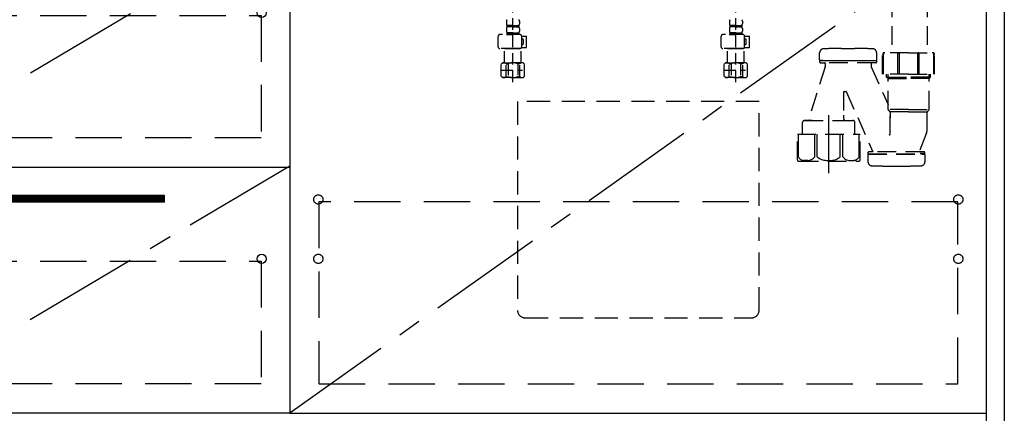
# Model space of a CAD drawing. Extents: x 0 to 26473, y -13 to 8857.
# Drawn here: x 16675 to 17735, y 2267 to 2692 of the extents above; entities that cross this region are included whole.
import ezdxf

# ---------------------------------------------------------------- set-up
doc = ezdxf.new("R2010")
doc.units = 0
doc.header["$LTSCALE"] = 50
doc.header["$MEASUREMENT"] = 0
for name, pattern in [('CENTER', [2, 1.25, -0.25, 0.25, -0.25]), ('DASHED', [0.75, 0.5, -0.25]), ('HIDDEN', [0.375, 0.25, -0.125])]:
    doc.linetypes.add(name, pattern=pattern)
for name, color, linetype in [('120-キャビネット（外）', 7, 'CONTINUOUS'), ('121-キャビネット（中）', 253, 'HIDDEN'), ('123-扉向き', 231, 'CENTER'), ('150-機器', 8, 'CONTINUOUS')]:
    doc.layers.add(name, color=color, linetype=linetype)

# ---------------------------------------------------------------- blocks, each defined once
blk = doc.blocks.new('包丁差し_S')
at = {"layer": '121-キャビネット（中）', "color": 13, "ltscale": 2}
blk.add_lwpolyline([(-122.0072719225427, -233.0000000000002), (121.9927280773408, -232.9999999999998, 0.4142135623730948), (129.9927280773409, -224.9999999999998), (129.9927280773991, 0), (-130.0072719226009, 0), (-130.0072719225427, -225.0000000000023, 0.4142135623730188)], format="xyb", close=True, dxfattribs=at)
blk = doc.blocks.new('F402_S')
at = {"layer": '150-機器', "color": 13, "linetype": 'DASHED', "ltscale": 0.5}
for p, q in [((-120.0000010379008, -402.9023952504394), (-120.0000010379008, -308.5906393794958)), ((120, -402.9023952504394), (120, -308.5906393794958)), ((-126.9814765893388, -337.4630301993602), (-126.9814765893388, -340.2556204199409)), ((-113.0185254864045, -337.4630301993602), (-113.0185254864045, -340.2556204199409)), ((113.0185244485619, -337.4630301993602), (113.0185244485619, -340.2556204199409)), ((126.981475551438, -337.4630301993602), (126.981475551438, -340.2556204199409)), ((-126.9814765893388, -345.2423886709803), (-126.9814765893388, -348.034978891561)), ((-126.3830643991823, -342.0009893078041), (-126.3830643991823, -343.4970197831171)), ((-125.9880993881379, -342.0009893078041), (-126.3830643991823, -342.0009893078041)), ((-125.9880993881379, -343.4970197831171), (-126.3830643991823, -343.4970197831171)), ((-125.9880993881379, -349.7803477794259), (-126.3830643991823, -349.7803477794259)), ((-126.3830643991823, -349.7803477794259), (-126.3830643991823, -351.775055079841)), ((-125.9880993881379, -343.4970197831171), (-125.9880993881379, -342.0009893078041)), ((-125.9880993881379, -351.2763782547372), (-125.9880993881379, -349.7803477794259)), ((-125.7972637459752, -343.4970197831171), (-125.7972637459752, -342.0009893078041)), ((-122.6711873880122, -342.0009893078041), (-125.7972637459752, -342.0009893078041)), ((-122.6711873880122, -343.4970197831171), (-125.7972637459752, -343.4970197831171)), ((-122.6711873880122, -349.7803477794259), (-125.7972637459752, -349.7803477794259)), ((-125.7972637459752, -351.2763782547372), (-125.7972637459752, -349.7803477794259)), ((-122.6711873880122, -343.4970197831171), (-122.6711873880122, -342.0009893078041)), ((-122.6711873880122, -351.2763782547372), (-122.6711873880122, -349.7803477794259)), ((-122.2104708402184, -343.4970197831171), (-122.2104708402184, -342.0009893078041)), ((-120.0000010379008, -342.0009893078041), (-122.2104708402184, -342.0009893078041)), ((-120.0000010379008, -343.4970197831171), (-122.2104708402184, -343.4970197831171)), ((-120.0000010379008, -349.7803477794259), (-122.2104708402184, -349.7803477794259)), ((-122.2104708402184, -351.2763782547372), (-122.2104708402184, -349.7803477794259)), ((-120.0000010379008, -342.0009893078041), (-117.7895312355249, -342.0009893078041)), ((-120.0000010379008, -343.4970197831171), (-117.7895312355249, -343.4970197831171)), ((-120.0000010379008, -349.7803477794259), (-117.7895312355249, -349.7803477794259)), ((-117.7895312355249, -343.4970197831171), (-117.7895312355249, -342.0009893078041)), ((-117.7895312355249, -351.2763782547372), (-117.7895312355249, -349.7803477794259)), ((-117.3288136903429, -343.4970197831171), (-117.3288136903429, -342.0009893078041)), ((-117.3288136903429, -342.0009893078041), (-114.2027383297682, -342.0009893078041)), ((-117.3288136903429, -343.4970197831171), (-114.2027383297682, -343.4970197831171)), ((-117.3288136903429, -349.7803477794259), (-114.2027383297682, -349.7803477794259)), ((-117.3288136903429, -351.2763782547372), (-117.3288136903429, -349.7803477794259)), ((-114.2027383297682, -343.4970197831171), (-114.2027383297682, -342.0009893078041)), ((-114.2027383297682, -351.2763782547372), (-114.2027383297682, -349.7803477794259)), ((-114.0119026876055, -343.4970197831171), (-114.0119026876055, -342.0009893078041)), ((-114.0119026876055, -342.0009893078041), (-113.616937676561, -342.0009893078041)), ((-114.0119026876055, -343.4970197831171), (-113.616937676561, -343.4970197831171)), ((-114.0119026876055, -349.7803477794259), (-113.616937676561, -349.7803477794259)), ((-114.0119026876055, -351.2763782547372), (-114.0119026876055, -349.7803477794259)), ((-113.616937676561, -342.0009893078041), (-113.616937676561, -343.4970197831171)), ((-113.616937676561, -349.7803477794259), (-113.616937676561, -351.775055079841)), ((-113.0185254864045, -345.2423886709803), (-113.0185254864045, -348.034978891561)), ((113.0185244485619, -345.2423886709803), (113.0185244485619, -348.034978891561)), ((113.6169366386602, -342.0009893078041), (113.6169366386602, -343.4970197831171)), ((114.0119016497628, -342.0009893078041), (113.6169366386602, -342.0009893078041)), ((114.0119016497628, -343.4970197831171), (113.6169366386602, -343.4970197831171)), ((114.0119016497628, -349.7803477794259), (113.6169366386602, -349.7803477794259)), ((113.6169366386602, -349.7803477794259), (113.6169366386602, -351.775055079841)), ((114.0119016497628, -343.4970197831171), (114.0119016497628, -342.0009893078041)), ((114.0119016497628, -351.2763782547372), (114.0119016497628, -349.7803477794259)), ((114.2027372918674, -343.4970197831171), (114.2027372918674, -342.0009893078041)), ((117.3288136498304, -342.0009893078041), (114.2027372918674, -342.0009893078041)), ((117.3288136498304, -343.4970197831171), (114.2027372918674, -343.4970197831171)), ((117.3288136498304, -349.7803477794259), (114.2027372918674, -349.7803477794259)), ((114.2027372918674, -351.2763782547372), (114.2027372918674, -349.7803477794259)), ((117.3288136498304, -343.4970197831171), (117.3288136498304, -342.0009893078041)), ((117.3288136498304, -351.2763782547372), (117.3288136498304, -349.7803477794259)), ((117.7895301976823, -343.4970197831171), (117.7895301976823, -342.0009893078041)), ((120, -342.0009893078041), (117.7895301976823, -342.0009893078041)), ((120, -343.4970197831171), (117.7895301976823, -343.4970197831171)), ((120, -349.7803477794259), (117.7895301976823, -349.7803477794259)), ((117.7895301976823, -351.2763782547372), (117.7895301976823, -349.7803477794259)), ((120, -342.0009893078041), (122.2104698023176, -342.0009893078041)), ((120, -343.4970197831171), (122.2104698023176, -343.4970197831171)), ((120, -349.7803477794259), (122.2104698023176, -349.7803477794259)), ((122.2104698023176, -343.4970197831171), (122.2104698023176, -342.0009893078041)), ((122.2104698023176, -351.2763782547372), (122.2104698023176, -349.7803477794259)), ((122.6711873474996, -343.4970197831171), (122.6711873474996, -342.0009893078041)), ((122.6711873474996, -342.0009893078041), (125.7972627081326, -342.0009893078041)), ((122.6711873474996, -343.4970197831171), (125.7972627081326, -343.4970197831171)), ((122.6711873474996, -349.7803477794259), (125.7972627081326, -349.7803477794259)), ((122.6711873474996, -351.2763782547372), (122.6711873474996, -349.7803477794259)), ((125.7972627081326, -343.4970197831171), (125.7972627081326, -342.0009893078041)), ((125.7972627081326, -351.2763782547372), (125.7972627081326, -349.7803477794259)), ((125.9880983502371, -343.4970197831171), (125.9880983502371, -342.0009893078041)), ((125.9880983502371, -342.0009893078041), (126.3830633613397, -342.0009893078041)), ((125.9880983502371, -343.4970197831171), (126.3830633613397, -343.4970197831171)), ((125.9880983502371, -349.7803477794259), (126.3830633613397, -349.7803477794259)), ((125.9880983502371, -351.2763782547372), (125.9880983502371, -349.7803477794259)), ((126.3830633613397, -342.0009893078041), (126.3830633613397, -343.4970197831171)), ((126.3830633613397, -349.7803477794259), (126.3830633613397, -351.775055079841)), ((126.981475551438, -345.2423886709803), (126.981475551438, -348.034978891561)), ((-135.957659441221, -364.8403878975623), (-135.957659441221, -353.769762380256)), ((-112.5204211423406, -351.775055079841), (-133.9629521407769, -351.775055079841)), ((-127.0812119543552, -351.775055079841), (-120.0000010379008, -351.775055079841)), ((-125.9880993881379, -351.2763782547372), (-126.3830643991823, -351.2763782547372)), ((-122.6711873880122, -351.2763782547372), (-125.7972637459752, -351.2763782547372)), ((-120.0000010379008, -351.2763782547372), (-122.2104708402184, -351.2763782547372)), ((-120.0000010379008, -351.2763782547372), (-117.7895312355249, -351.2763782547372)), ((-117.3288136903429, -351.2763782547372), (-114.2027383297682, -351.2763782547372)), ((-114.0119026876055, -351.2763782547372), (-113.616937676561, -351.2763782547372)), ((-110.5357123122667, -353.5702916502141), (-105.2391670147772, -353.5702916502141)), ((-110.5257138418965, -364.8403878975623), (-110.5257138418965, -353.769762380256)), ((-109.7272584407474, -356.5623526008367), (-110.5257138418965, -356.5623526008367)), ((-108.7299047905253, -361.5491208518761), (-108.7299047905253, -357.559706251046)), ((-105.2391670147772, -365.5385354527061), (-105.2391670147772, -353.5702916502141)), ((104.0423415966797, -364.8403878975623), (104.0423415966797, -353.769762380256)), ((127.4795798955601, -351.775055079841), (106.0370488970657, -351.775055079841)), ((112.9187890835455, -351.775055079841), (120, -351.775055079841)), ((114.0119016497628, -351.2763782547372), (113.6169366386602, -351.2763782547372)), ((117.3288136498304, -351.2763782547372), (114.2027372918674, -351.2763782547372)), ((120, -351.2763782547372), (117.7895301976823, -351.2763782547372)), ((120, -351.2763782547372), (122.2104698023176, -351.2763782547372)), ((122.6711873474996, -351.2763782547372), (125.7972627081326, -351.2763782547372)), ((125.9880983502371, -351.2763782547372), (126.3830633613397, -351.2763782547372)), ((129.4642887256341, -353.5702916502141), (134.7608340230654, -353.5702916502141)), ((129.4742871959461, -364.8403878975623), (129.4742871959461, -353.769762380256)), ((130.2727425971534, -356.5623526008367), (129.4742871959461, -356.5623526008367)), ((131.2700962473172, -361.5491208518761), (131.2700962473172, -357.559706251046)), ((134.7608340230654, -365.5385354527061), (134.7608340230654, -353.5702916502141)), ((-120.0000010379008, -366.8350951979773), (-133.9629521407769, -366.8350951979773)), ((-128.8764485247084, -366.8350951979773), (-128.9761838897248, -366.9348305629974)), ((-128.9761838897248, -366.9348305629974), (-120.0000010379008, -366.9348305629974)), ((-128.9761838897248, -382.1943414111757), (-128.9761838897248, -366.9348305629974)), ((-120.0000010379008, -366.8350951979773), (-112.5204211423406, -366.8350951979773)), ((-111.0238181860186, -366.9348305629974), (-120.0000010379008, -366.9348305629974)), ((-111.123553551035, -366.8350951979773), (-111.0238181860186, -366.9348305629974)), ((-111.0238181860186, -382.1943414111757), (-111.0238181860186, -366.9348305629974)), ((-110.6518800759804, -365.5385354527061), (-105.2391670147772, -365.5385354527061)), ((-110.5257138418965, -362.5464745020836), (-109.7272584407474, -362.5464745020836)), ((120, -366.8350951979773), (106.0370488970657, -366.8350951979773)), ((111.1235525131342, -366.8350951979773), (111.0238171481178, -366.9348305629974)), ((111.0238171481178, -366.9348305629974), (120, -366.9348305629974)), ((111.0238171481178, -382.1943414111757), (111.0238171481178, -366.9348305629974)), ((120, -366.8350951979773), (127.4795798955601, -366.8350951979773)), ((128.9761828518822, -366.9348305629974), (120, -366.9348305629974)), ((128.8764474868658, -366.8350951979773), (128.9761828518822, -366.9348305629974)), ((128.9761828518822, -382.1943414111757), (128.9761828518822, -366.9348305629974)), ((129.3481209618621, -365.5385354527061), (134.7608340230654, -365.5385354527061)), ((129.4742871959461, -362.5464745020836), (130.2727425971534, -362.5464745020836)), ((-132.5666570304893, -383.6903718864869), (-131.0706265551853, -382.1943414111757)), ((-132.5666570304893, -396.6559693391882), (-132.5666570304893, -383.6903718864869)), ((-132.5666570304893, -390.1731706128376), (-109.7771261232556, -390.1731706128376)), ((-131.0706265551853, -382.1943414111757), (-120.0000010379008, -382.1943414111757)), ((-129.9326460402808, -382.1943414111757), (-120.0000010379008, -382.1943414111757)), ((-127.3654577446868, -383.1916950613831), (-125.1343776291469, -383.1916950613831)), ((-127.3654577446868, -397.154646164292), (-127.3654577446868, -383.1916950613831)), ((-125.1343776291469, -383.1916950613831), (-125.1343776291469, -397.154646164292)), ((-110.0673560354626, -382.1943414111757), (-120.0000010379008, -382.1943414111757)), ((-108.9293755205581, -382.1943414111757), (-120.0000010379008, -382.1943414111757)), ((-120.0000010379008, -388.1784633124226), (-119.9640963064739, -388.1784633124226)), ((-112.6345443311147, -383.1916950613831), (-114.8656244465965, -383.1916950613831)), ((-114.8656244465965, -383.1916950613831), (-114.8656244465965, -397.154646164292)), ((-112.6345443311147, -397.154646164292), (-112.6345443311147, -383.1916950613831)), ((-107.4333450452541, -383.6903718864869), (-108.9293755205581, -382.1943414111757)), ((-107.4333450452541, -396.6559693391882), (-107.4333450452541, -383.6903718864869)), ((107.4333440073533, -383.6903718864869), (108.9293744827155, -382.1943414111757)), ((107.4333440073533, -396.6559693391882), (107.4333440073533, -383.6903718864869)), ((107.4333440073533, -390.1731706128376), (130.2228749146452, -390.1731706128376)), ((108.9293744827155, -382.1943414111757), (120, -382.1943414111757)), ((110.0673549975617, -382.1943414111757), (120, -382.1943414111757)), ((112.6345432932139, -383.1916950613831), (114.8656234086957, -383.1916950613831)), ((112.6345432932139, -397.154646164292), (112.6345432932139, -383.1916950613831)), ((114.8656234086957, -383.1916950613831), (114.8656234086957, -397.154646164292)), ((129.9326450024382, -382.1943414111757), (120, -382.1943414111757)), ((131.0706255172845, -382.1943414111757), (120, -382.1943414111757)), ((120, -388.1784633124226), (120.0359047314268, -388.1784633124226)), ((127.365456706786, -383.1916950613831), (125.1343765912461, -383.1916950613831)), ((125.1343765912461, -383.1916950613831), (125.1343765912461, -397.154646164292)), ((127.365456706786, -397.154646164292), (127.365456706786, -383.1916950613831)), ((132.5666559925885, -383.6903718864869), (131.0706255172845, -382.1943414111757)), ((132.5666559925885, -396.6559693391882), (132.5666559925885, -383.6903718864869)), ((-132.5666570304893, -396.6559693391882), (-131.0706265551853, -398.1519998144995)), ((-120.0000010379008, -398.1519998144995), (-131.0706265551853, -398.1519998144995)), ((-127.3654577446868, -397.154646164292), (-125.1343776291469, -397.154646164292)), ((-120.0000010379008, -398.1519998144995), (-108.9293755205581, -398.1519998144995)), ((-112.6345443311147, -397.154646164292), (-114.8656244465965, -397.154646164292)), ((-107.4333450452541, -396.6559693391882), (-108.9293755205581, -398.1519998144995)), ((107.4333440073533, -396.6559693391882), (108.9293744827155, -398.1519998144995)), ((120, -398.1519998144995), (108.9293744827155, -398.1519998144995)), ((112.6345432932139, -397.154646164292), (114.8656234086957, -397.154646164292)), ((120, -398.1519998144995), (131.0706255172845, -398.1519998144995)), ((127.365456706786, -397.154646164292), (125.1343765912461, -397.154646164292)), ((132.5666559925885, -396.6559693391882), (131.0706255172845, -398.1519998144995))]:
    blk.add_line(p, q, dxfattribs=at)
for centre, radius, start, end in [((-124.1369402012205, -337.4630301993602), 2.8445353907454, 142.1507109994953, 180), ((-115.8630608771927, -337.4630301993602), 2.8445353907454, 0, 37.84928900050472), ((115.863060836622, -337.4630301993602), 2.8445353907454, 142.1507109994953, 180), ((124.136940160708, -337.4630301993602), 2.8445353907454, 0, 37.84928900050472), ((-124.1369402012205, -340.2556204199409), 2.8445353907454, 180, 217.8492890005047), ((-124.1369402012205, -345.2423886709803), 2.8445353907454, 142.1507109994953, 180), ((-124.1369402012205, -348.034978891561), 2.8445353907454, 180, 217.8492890005047), ((-115.8630608771927, -340.2556204199409), 2.8445353907454, 322.1507109994953, 0), ((-115.8630608771927, -345.2423886709803), 2.8445353907454, 0, 37.84928900050472), ((-115.8630608771927, -348.034978891561), 2.8445353907454, 322.1507109994953, 0), ((115.863060836622, -340.2556204199409), 2.8445353907454, 180, 217.8492890005047), ((115.863060836622, -345.2423886709803), 2.8445353907454, 142.1507109994953, 180), ((115.863060836622, -348.034978891561), 2.8445353907454, 180, 217.8492890005047), ((124.136940160708, -340.2556204199409), 2.8445353907454, 322.1507109994953, 0), ((124.136940160708, -345.2423886709803), 2.8445353907454, 0, 37.84928900050472), ((124.136940160708, -348.034978891561), 2.8445353907454, 322.1507109994953, 0), ((-133.9629521407769, -353.769762380256), 1.99470730041545, 90, 180), ((-112.5204211423406, -353.769762380256), 1.99470730041545, 0, 90), ((-109.7272584407474, -357.559706251046), 0.9973536502077253, 0, 90), ((106.0370488970657, -353.769762380256), 1.99470730041545, 90, 180), ((127.4795798955601, -353.769762380256), 1.99470730041545, 0, 90), ((130.2727425971534, -357.559706251046), 0.9973536502077253, 0, 90), ((-133.9629521407769, -364.8403878975623), 1.99470730041545, 180.0009999999965, 270), ((-112.5204211423406, -364.8403878975623), 1.99470730041545, 270, 359.9990000000035), ((-109.7272584407474, -361.5491208518761), 0.9973536502077253, 270, 0), ((106.0370488970657, -364.8403878975623), 1.99470730041545, 180.0009999999965, 270), ((127.4795798955601, -364.8403878975623), 1.99470730041545, 270, 359.9990000000035), ((130.2727425971534, -361.5491208518761), 0.9973536502077253, 270, 0), ((-129.9655587107409, -386.0840206469857), 3.889679235810128, 48.03599999883466, 110.2209999982491), ((-120.0329137083608, -396.0824909903185), 13.88814957914257, 89.86400000034375, 111.5549999997582), ((-119.9670883674407, -396.0824909903185), 13.88814957914257, 68.44500000024172, 90.13599999965625), ((-110.0344433650025, -386.0840206469857), 3.889679235810128, 69.7790000017509, 131.9640000011653), ((110.0344423271017, -386.0840206469857), 3.889679235810128, 48.03599999883466, 110.2209999982491), ((119.9670873295399, -396.0824909903185), 13.88814957914257, 89.86400000034375, 111.5549999997582), ((120.03291267046, -396.0824909903185), 13.88814957914257, 68.44500000024172, 90.13599999965625), ((129.9655576728401, -386.0840206469857), 3.889679235810128, 69.7790000017509, 131.9640000011653), ((-129.9655587107409, -394.2633179323384), 3.889679235810128, 249.7790000017509, 311.9640000011653), ((-120.0000010379008, -384.4334003558925), 13.71859945860726, 248.0180000005724, 270), ((-120.0000010379008, -384.4334003558925), 13.71859945860726, 270, 291.9819999994276), ((-110.0344433650025, -394.2633179323384), 3.889679235810128, 228.0359999988347, 290.220999998249), ((110.0344423271017, -394.2633179323384), 3.889679235810128, 249.7790000017509, 311.9640000011653), ((120, -384.4334003558925), 13.71859945860726, 248.0180000005724, 270), ((120, -384.4334003558925), 13.71859945860726, 270, 291.9819999994276), ((129.9655576728401, -394.2633179323384), 3.889679235810128, 228.0359999988347, 290.220999998249)]:
    blk.add_arc(centre, radius, start, end, dxfattribs=at)
blk = doc.blocks.new('排水ﾄﾗｯﾌﾟ_破線-2')
at = {"layer": '150-機器', "color": 13, "linetype": 'DASHED', "ltscale": 0.8}
for p, q in [((-89.0000000000291, 0), (-2.91038e-11, 0)), ((88.9999999999709, 0), (-2.91038e-11, 0)), ((-89.5000000000291, -9.599999220627069), (-89.5000000000291, -6.099999220627069)), ((89.4999999999709, -6.099999220627069), (-89.5000000000291, -6.099999220627069)), ((-87.10998242089408, -3.015067369840835), (-89.43229253879691, -1.901734558570751)), ((89.00151288235793, -3.599999220627069), (-89.00151288241614, -3.599999220627069)), ((-89.00151288241614, -3.599999220627069), (-89.00151288241614, -6.099999220627069)), ((-87.10998242089408, -3.015067369840835), (87.10998242083588, -3.015067369840835)), ((87.10998242083588, -3.015067369840835), (89.4322925387387, -1.901734558570751)), ((89.00151288235793, -3.599999220627069), (89.00151288235793, -6.099999220627069)), ((89.4999999999709, -9.599999220627069), (89.4999999999709, -6.099999220627069)), ((-88.7500000000291, -20.59999922062707), (-88.7500000000291, -10.59999922062707)), ((88.54366302487324, -10.59999922062707), (-88.54366302493145, -10.59999922062707)), ((-81.25000123029167, -11.23811195548114), (-88.54365858859092, -10.59999962284928)), ((-3.400000095396535, -11.23811224247765), (-81.2500000000291, -11.23811224247765)), ((-81.2500000000291, -19.44867208744836), (-81.2500000000291, -11.23811224247765)), ((3.400000095338327, -11.23811224247765), (81.2499999999709, -11.23811224247765)), ((81.25000123023347, -11.23811195548114), (88.5436585885327, -10.59999962284928)), ((81.2499999999709, -19.44867208744836), (81.2499999999709, -11.23811224247765)), ((88.7499999999709, -20.59999922062707), (88.7499999999709, -10.59999922062707)), ((-80.7404785156541, -22.59999922062707), (-86.7500000000291, -22.59999922062707)), ((-2.91038e-11, -25.09999922062707), (-79.5000000000291, -25.09999922062707)), ((-2.91038e-11, -25.09999922062707), (79.4999999999709, -25.09999922062707)), ((80.7404785155959, -22.59999922062707), (86.7499999999709, -22.59999922062707)), ((-70.99848711765662, -31.899996948232), (-69.12332347741176, -52.21426971746405)), ((71.00151288234338, -31.89999694824292), (69.7994867440866, -42.83843457716284)), ((88.38394911319483, -39.59409156186666), (87.24371362292732, -95.58248199262378)), ((88.2929447426286, -44.06263185349234), (88.38394911319483, -39.59409156186666)), ((88.38394911319483, -39.59409156186666), (109.2796158747078, -40.01964372814472)), ((110.1796884530486, -94.04917148245293), (111.2384785511531, -42.05995179675301)), ((69.7994867440866, -42.83843457716284), (67.09014386641502, -67.49345424717103)), ((88.26585316570709, -45.39289546952931), (71.74679765250767, -45.0564850815972)), ((86.93559030629694, -45.36580468069951), (88.2929447426286, -44.06263185348507)), ((129.284904304126, -52.86284656115822), (111.0379315278223, -51.90730801203972)), ((-23.79460776709311, -82.0830839235532), (-56.6363593920396, -68.9452426540156)), ((-16.95853475821786, -83.50500020064283), (46.0757857508288, -85.3725696718684)), ((47.84863803819462, -85.7540965212829), (55.12402790405031, -88.78153166409174)), ((87.36180931270064, -89.78369073963766), (56.94315047521377, -89.16421507943596)), ((86.0315722271771, -89.75660047569181), (87.33471829212795, -91.11392703708407)), ((87.33471829212795, -91.11392703708407), (87.24371362292732, -95.58248199262378)), ((129.00333889785, -90.85496908840287), (110.7563661215463, -89.89943053928437)), ((87.24371362292732, -95.58248199262378), (108.1393803844403, -96.00803415890186)), ((137.8477944011538, -102.8524814654411), (137.847794401081, -161.3742929305299)), ((175.8477944012411, -102.8524814653683), (175.8477944013139, -161.3742929305299)), ((83.90000400597637, -156.8652182506521), (97.90000254818005, -156.8652182506521)), ((60.20000254827028, -169.165218250655), (60.20000254827028, -161.5630499405961)), ((60.20000400608115, -169.165218250655), (60.20000400608115, -161.5630499405961)), ((121.6000040058716, -169.165218250655), (121.6000040058716, -161.5630499405961)), ((121.6000025480607, -169.165218250655), (121.6000025480607, -161.5630499405961)), ((127.999996403887, -184.2742925490602), (127.999996403887, -163.3742929305299)), ((156.0000002185843, -161.3742929305299), (129.999996403887, -161.3742929305299)), ((156.0000002185843, -161.3742929305299), (182.0000040332816, -161.3742929305299)), ((184.0000040332816, -184.2742925490602), (184.0000040332816, -163.3742929305299)), ((66.00448397720174, -176.4364945789675), (47.90175637741049, -234.3652182506521)), ((60.19999963267764, -170.665218250655), (60.19999963267764, -171.165218250655)), ((60.20000109047396, -170.665218250655), (60.20000109047396, -171.165218250655)), ((63.65000246887212, -169.665218250655), (60.70000400608114, -169.665218250655)), ((60.70000254827028, -169.665218250655), (121.1000040058716, -169.665218250655)), ((65.55000400597055, -170.165218250655), (60.70000109047396, -170.165218250655)), ((121.1000040058716, -170.165218250655), (60.69999963267765, -170.165218250655)), ((61.20000109047396, -172.165218250655), (65.55000400597055, -172.165218250655)), ((120.6000054636679, -172.165218250655), (61.19999963267765, -172.165218250655)), ((66.05000109037792, -172.665218250655), (66.05000109037792, -176.138219564029)), ((66.05000400597055, -172.665218250655), (66.05000400597055, -176.138219564029)), ((115.7500025481713, -172.665218250655), (115.7500025481713, -176.138219564029)), ((115.7500054637639, -172.665218250655), (115.7500054637639, -176.138219564029)), ((115.7955254925473, -176.4364945789748), (133.8000008821982, -217.2763732309322)), ((121.6000054636679, -170.665218250655), (121.6000054636679, -171.165218250655)), ((121.6000069214642, -170.665218250655), (121.6000069214642, -171.165218250655)), ((156.0000002185843, -184.2742925490602), (127.999996403887, -184.2742925490602)), ((132.3002492968371, -187.665467721963), (132.3002492968371, -184.2742925490602)), ((133.800000874704, -189.1652182592734), (132.3002492968371, -187.665467721963)), ((132.3002492968371, -187.665467721963), (133.8000009737589, -187.665467721963)), ((133.8000008660892, -222.4858596260565), (133.8000009842508, -184.2742925490602)), ((133.8000009737589, -187.665467721963), (156.0000002185843, -187.665467721963)), ((133.8000009691313, -189.1652182592734), (156.0000002185843, -189.1652182592734)), ((156.0000002185843, -184.2742925490602), (184.0000040332816, -184.2742925490602)), ((178.1999994634097, -187.665467721963), (156.0000002185843, -187.665467721963)), ((178.1999994680373, -189.1652182592734), (156.0000002185843, -189.1652182592734)), ((178.1999995710794, -222.4858596260565), (178.1999994529178, -184.2742925490602)), ((179.6997511403315, -187.665467721963), (178.1999994634097, -187.665467721963)), ((178.1999995624646, -189.1652182592734), (179.6997511403315, -187.665467721963)), ((179.6997511403315, -187.665467721963), (179.6997511403315, -184.2742925490602)), ((86.00000021858432, -203.7652182506536), (86.00000021858432, -228.6694271675806)), ((86.5000002185843, -203.2652182506536), (88.5644265878218, -203.2652182506536)), ((89.0597068620409, -203.6966803052346), (117.4810013637761, -268.165219013652)), ((86.00000021858432, -228.6694271675806), (86.00000021858432, -232.3652182506521)), ((156.0000002185843, -222.6648996539989), (133.8331554222823, -222.6648996539989)), ((133.9282221925241, -222.8201957112833), (135.8717788921494, -224.9814130124105)), ((156.0000002185843, -225.1367090696803), (135.9668456623767, -225.1367090696803)), ((136.0000002185843, -249.4032901815008), (136.0000002185843, -225.3157490976373)), ((136.0000002185843, -225.3157490976337), (136.0000002185843, -231.4145178128674)), ((156.0000002185843, -222.6648996539989), (178.1668450148863, -222.6648996539989)), ((156.0000002185843, -225.1367090696803), (176.0331547747919, -225.1367090696803)), ((176.0000002185843, -243.4294473724658), (176.0000002185843, -225.3157490976373)), ((178.0717782446445, -222.8201957112833), (176.1282215450192, -224.9814130124105)), ((41.9000002185785, -241.3652182506521), (41.9000002185785, -236.3652182506521)), ((41.9000002185785, -249.0784466350815), (41.9000002185785, -241.3652182506521)), ((43.9000002185785, -234.3652182506521), (96.10000021859015, -234.3652182506521)), ((52.00000021858432, -234.3652182506521), (43.9000002185785, -234.3652182506521)), ((88.00000021858432, -234.3652182506521), (96.10000021859015, -234.3652182506521)), ((98.10000021859014, -249.0784466350815), (98.10000021859014, -236.3652182506521)), ((36.20000050468661, -249.0784466350815), (103.799999932482, -249.0784466350815)), ((36.20000050468661, -276.9505589092514), (36.20000050468661, -249.0784466350815)), ((103.799999932482, -276.9505589092514), (103.799999932482, -249.0784466350815)), ((175.2124441816413, -247.7962146449681), (167.8697775247856, -267.4905483227521)), ((175.2124441816413, -247.7962146449681), (167.8697775247856, -267.4905483227521)), ((112.2000015973899, -269.665219013652), (112.2000015973899, -269.1652190136519)), ((112.2000015973899, -269.665219013652), (112.2000015973899, -269.1652190136519)), ((112.2000009042967, -271.1652190136519), (112.2000009042967, -278.7673873237109)), ((112.2000009042967, -271.1652190136519), (112.2000009042967, -278.7673873237109)), ((112.7000015973899, -270.165219013652), (117.5500030549883, -270.165219013652)), ((112.7000015973899, -270.165219013652), (173.1000031265866, -270.165219013652)), ((112.7000009042967, -270.6652190136519), (173.1000038196798, -270.6652190136519)), ((115.6500022826949, -270.6652190136519), (112.7000009042967, -270.6652190136519)), ((172.6000031265867, -268.165219013652), (113.2000015973899, -268.165219013652)), ((117.4617294406635, -268.165219013652), (113.2000015973899, -268.165219013652)), ((173.1000031265866, -270.165219013652), (168.2500016689882, -270.165219013652)), ((168.3382752833131, -268.165219013652), (172.6000031265867, -268.165219013652)), ((170.1500024412817, -270.6652190136519), (173.1000038196798, -270.6652190136519)), ((173.6000031265866, -269.665219013652), (173.6000031265866, -269.1652190136519)), ((173.6000031265866, -269.665219013652), (173.6000031265866, -269.1652190136519)), ((173.6000038196798, -271.1652190136519), (173.6000038196798, -278.7673873237109)), ((173.6000038196798, -271.1652190136519), (173.6000038196798, -278.7673873237109)), ((38.99999974174716, -278.3784420574448), (101.000000258311, -278.3784420574448)), ((135.9000038197846, -283.4652190136512), (149.9000023619883, -283.4652190136512))]:
    blk.add_line(p, q, dxfattribs=at)
at = {"layer": '150-機器', "color": 13, "linetype": 'CENTER'}
for p, q in [((-2.91038e-11, 3.219379223442956), (-2.91038e-11, -103.4569639968031)), ((70.00000021858432, -291.1804362094372), (70.00000021858432, -218.874726204187))]:
    blk.add_line(p, q, dxfattribs=at)
at = {"layer": '150-機器', "ltscale": 0.1}
for p, q in [((-63.61322926206049, -11.23811224247765), (-63.61322926206049, -20.59999922062707)), ((-60.21322749571118, -11.23811224247765), (-60.21322749571118, -20.59999922062707)), ((-54.85960324179905, -11.23811224247765), (-54.85960324179905, -21.59999922062707)), ((-3.400000209672725, -11.23811177361858), (4.356843419e-07, -10.59999903706557)), ((-3.400000095396535, -20.59999922062707), (-3.400000095396535, -11.23811224247765)), ((3.400000209614518, -11.23811177361858), (-4.357425496e-07, -10.59999903706557)), ((3.400000095338327, -20.59999922062707), (3.400000095338327, -11.23811224247765)), ((54.85960324174084, -11.23811224247765), (54.85960324174084, -21.59999922062707)), ((60.21322749565297, -11.23811224247765), (60.21322749565297, -20.59999922062707)), ((63.61322926200227, -11.23811224247765), (63.61322926200227, -20.59999922062707)), ((-55.85960324179905, -22.59999922062707), (-61.61322926206048, -22.59999922062707)), ((-2.91038e-11, -22.59999922062707), (-1.400000095396535, -22.59999922062707)), ((-2.91038e-11, -22.59999922062707), (1.400000095338327, -22.59999922062707)), ((55.85960324174084, -22.59999922062707), (61.61322926200227, -22.59999922062707)), ((128.999996403887, -184.2742925490602), (128.999996403887, -162.8742929305299)), ((144.5000002185843, -184.2742925490602), (144.5000002185843, -162.6733308638795)), ((146.0000002185843, -184.2742925490602), (146.0000002185843, -162.6733308638795)), ((166.0000002185843, -184.2742925490602), (166.0000002185843, -162.6733308638795)), ((167.5000002185843, -184.2742925490602), (167.5000002185843, -162.6733308638795)), ((183.0000040332816, -184.2742925490602), (183.0000040332816, -162.8742929305299)), ((37.28067753715732, -273.3784420574448), (37.28067753715732, -249.0784466350815)), ((54.91889927787998, -273.3784420574448), (54.91889927787998, -249.0784466350815)), ((57.52789471550205, -273.3784420574448), (57.52789471550205, -249.0784466350815)), ((82.4721057216666, -273.3784420574448), (82.4721057216666, -249.0784466350815)), ((85.08110115928866, -273.3784420574448), (85.08110115928866, -249.0784466350815)), ((102.7193229000113, -273.3784420574448), (102.7193229000113, -249.0784466350815)), ((47.62942479057528, -277.3784420574448), (43.09978840751864, -277.3784420574448)), ((67.50000021858432, -277.3784420574448), (72.50000021858432, -277.3784420574448)), ((92.37057564659337, -277.3784420574448), (96.90021202964999, -277.3784420574448))]:
    blk.add_line(p, q, dxfattribs=at)
at = {"layer": '150-機器', "color": 13, "linetype": 'DASHED', "ltscale": 0.8, "flags": 128}
for points in [[(-88.9999999126012, 0, 0.3501621944459299), (-89.97512341631226, -0.7783373666643456, 0.3501621944459258), (-89.43229676975169, -1.901731391761131)], [(89.4322967696935, -1.901731391761131, 0.3501621944459314), (89.97512341625406, -0.7783373666643456, 0.3501621944459309), (88.99999991254299, 0)], [(-89.5000000000291, -9.599999208701774, 0.198912388549901), (-89.20710673204849, -10.3071060509792, 0.1989123885498989), (-88.49999984903845, -10.59999922062707)], [(88.49999984898022, -10.59999922062707, 0.1989123885499078), (89.20710673199028, -10.3071060509792, 0.198912388549898), (89.4999999999709, -9.599999208701774)], [(-88.7500000000291, -20.59999919677648, 0.1989123885508464), (-88.16421346406241, -22.01421288133861, 0.1989123885508467), (-86.7499996980332, -22.59999922062707)], [(-81.2500000000291, -19.44867252456242, 0.0752156322551894), (-80.8024864046456, -22.40671256884889, 0.0752156322551956), (-79.49999954913619, -25.1000000234053)], [(79.49999954906707, -25.10000002342349, 0.0752156322554627), (80.80248640458558, -22.4067125688598, 0.075215632255465), (81.2499999999709, -19.44867252456242)], [(86.749999697975, -22.59999922062707, 0.19891238855084), (88.1642134640042, -22.01421288133861, 0.1989123885508418), (88.7499999999709, -20.59999919677648)], [(-70.99848711765299, -31.899996948232, 0.0599939806942498), (-71.64770781164043, -28.37251358245703, 0.0599939806942515), (-73.11579369363608, -25.09999922062707)], [(73.1188194583392, -25.09999922062707, 0.0599939806942828), (71.65073357634174, -28.37251358246067, 0.0599939806942794), (71.00151288235611, -31.89999694823564)], [(111.2384785506674, -42.05995182059632, 0.1989123575687378), (110.681608918454, -40.63410409040807, 0.1989123575687334), (109.2796160495199, -40.01964373170631)], [(-69.12332347741358, -52.21426971746405, 0.1381455157093743), (-65.23611793245072, -62.33833532598874, 0.1381455157093754), (-56.6363593920396, -68.94524265401196)], [(69.79948674407751, -42.83843457716284, 0.210515258034635), (70.28455621849571, -44.3764080459623, 0.2105152580346395), (71.74679765250767, -45.0564850815972)], [(175.8477944011847, -102.8524814654847), (175.8477944011847, -102.3650480926008, 0.1897084250749322), (162.2668200366988, -67.85892433609843), (161.9122069366494, -67.47821387403746, 0.2025680693322335), (129.284904304126, -52.86284656115822)], [(45.60707007534801, -85.35868264843157, 0.1957771815674028), (59.98561275653628, -80.79959572194637, 0.1957771815674029), (67.09014386641682, -67.49345424717103)], [(-23.79460776709311, -82.08308392355684, 0.0438928003669938), (-20.43910362341012, -83.09467564399529, 0.0438928003669957), (-16.95853475821786, -83.50500020064283)], [(47.84863803819462, -85.7540965212829, 0.0456198662972414), (46.9796533971421, -85.48228714167635, 0.0456198662972327), (46.0757857508288, -85.37256967187204)], [(55.12402790405031, -88.78153166409174, 0.046779458735461), (56.01564820602288, -89.0581575699398, 0.046779458735455), (56.94315047521377, -89.16421507943596)], [(108.1393805592524, -96.00803416246345, 0.1989123575689781), (109.5652282341161, -95.45116438859257, 0.1989123575689704), (110.1796884535342, -94.04917145860964)], [(137.8477944011847, -102.8524814654411), (137.8477944011865, -102.3007252843672, 0.1601619540503877), (135.2681365833759, -94.4540277543856), (134.8759713888412, -93.92205529169586, 0.231108033576709), (129.00333889785, -90.85496908840287)], [(64.60728024561831, -157.0640053415445, 0.196235974335258), (61.48540784776924, -158.4140228624419, 0.1962359743352659), (60.20000400608115, -161.5630499405961)], [(64.60727878780745, -157.0640053415445, 0.196235974335258), (61.48540638995837, -158.4140228624419, 0.1962359743352659), (60.20000254827028, -161.5630499405961)], [(83.90000400597637, -156.8652182506557, 0.0025758480058548), (74.25313007706609, -156.9149163423462, 0.0025758480058467), (64.60728024561831, -157.0640053415445)], [(83.90000254818005, -156.8652182506557, 0.0025758480058548), (74.25312861926432, -156.9149163423462, 0.0025758480058494), (64.60727878780745, -157.0640053415445)], [(117.1927248507418, -157.0640053415445, 0.0025758480058548), (107.5468750192958, -156.9149163423462, 0.0025758480058494), (97.90000109038372, -156.8652182506557)], [(117.1927263085526, -157.0640053415445, 0.0025758480058521), (107.5468764770976, -156.9149163423462, 0.0025758480058494), (97.90000254818005, -156.8652182506557)], [(121.6000010902789, -161.5630499405961, 0.1962359743352639), (120.3145972485927, -158.4140228624419, 0.1962359743352577), (117.1927248507418, -157.0640053415445)], [(121.6000025480898, -161.5630499405961, 0.1962359743352639), (120.3145987064035, -158.4140228624419, 0.1962359743352577), (117.1927263085526, -157.0640053415445)], [(60.20000400608115, -169.165218250655, 0.1989123673796528), (60.34645061548872, -169.5187716412474, 0.1989123673796591), (60.70000400608114, -169.665218250655)], [(60.20000254827028, -169.165218250655, 0.1989123673796528), (60.34644915767785, -169.5187716412474, 0.1989123673796591), (60.70000254827028, -169.665218250655)], [(121.1000025480607, -169.665218250655, 0.198912367379658), (121.4535559386549, -169.5187716412474, 0.1989123673796632), (121.6000025480607, -169.165218250655)], [(121.1000040058716, -169.665218250655, 0.198912367379658), (121.4535573964658, -169.5187716412474, 0.1989123673796632), (121.6000040058716, -169.165218250655)], [(129.9999964277376, -161.3742929305299, 0.1989123575691248), (128.5857829117631, -161.9600792979072, 0.1989123575691225), (127.999996403887, -163.374292755685)], [(184.0000040332816, -163.374292755685, 0.1989123575691209), (183.4142175254055, -161.9600792979072, 0.19891235756913), (182.000004009431, -161.3742929305299)], [(60.69999963267765, -170.165218250655, 0.198912367379658), (60.34644624208522, -170.3116648600626, 0.1989123673796606), (60.19999963267764, -170.665218250655)], [(60.70000109047396, -170.165218250655, 0.198912367379658), (60.34644769988154, -170.3116648600626, 0.1989123673796606), (60.20000109047396, -170.665218250655)], [(60.20000109047396, -171.165218250655, 0.1989123673796528), (60.49289430928729, -171.8723250318398, 0.1989123673796648), (61.20000109047396, -172.165218250655)], [(60.19999963267764, -171.165218250655, 0.1989123673796528), (60.49289285149098, -171.8723250318398, 0.1989123673796648), (61.19999963267765, -172.165218250655)], [(66.05000109037792, -172.665218250655, 0.1989123673796528), (65.90355448097216, -172.3116648600626, 0.1989123673796602), (65.5500010903779, -172.165218250655)], [(66.05000400597055, -172.665218250655, 0.1989123673796528), (65.90355739656479, -172.3116648600626, 0.1989123673796602), (65.55000400597055, -172.165218250655)], [(66.0044810615982, -176.4364945789748, 0.0378787119085744), (66.03855558336727, -176.2890837890481, 0.0378787119087147), (66.05000109037792, -176.138219564029)], [(66.00448397719083, -176.4364945789748, 0.037878711908575), (66.0385584989599, -176.2890837890481, 0.03787871190853), (66.05000400597055, -176.138219564029)], [(116.2500025481713, -172.165218250655, 0.198912367379658), (115.8964491575789, -172.3116648600626, 0.1989123673796632), (115.7500025481713, -172.665218250655)], [(115.7500025481713, -176.138219564029, 0.0378787119085127), (115.761448055182, -176.2890837890481, 0.0378787119085584), (115.7955225769528, -176.4364945789748)], [(116.2500054637639, -172.165218250655, 0.198912367379658), (115.8964520731715, -172.3116648600626, 0.1989123673796632), (115.7500054637639, -172.665218250655)], [(115.7500054637639, -176.138219564029, 0.0378787119085127), (115.7614509707746, -176.2890837890481, 0.0378787119085584), (115.7955254925455, -176.4364945789748)], [(120.6000054636679, -172.165218250655, 0.1989123673796528), (121.3071122448545, -171.8723250318398, 0.1989123673796628), (121.6000054636679, -171.165218250655)], [(120.6000069214642, -172.165218250655, 0.1989123673796528), (121.3071137026509, -171.8723250318398, 0.1989123673796628), (121.6000069214642, -171.165218250655)], [(121.6000069214642, -170.665218250655, 0.1989123673796528), (121.4535603120584, -170.3116648600626, 0.1989123673796602), (121.1000069214642, -170.165218250655)], [(121.6000054636679, -170.665218250655, 0.1989123673796528), (121.4535588542621, -170.3116648600626, 0.1989123673796602), (121.1000054636679, -170.165218250655)], [(86.5000002185843, -203.2652182506536, 0.198912367379658), (86.1464468279919, -203.4116648600611, 0.1989123673796632), (86.00000021858432, -203.7652182506536)], [(89.05970686204819, -203.6966803052274, 0.1811028140600761), (88.89285544411177, -203.3882109743899, 0.1811028140599971), (88.5644265878218, -203.2652182506536)], [(133.8000008660892, -222.4858596260565, 0.0918093519369264), (133.833155422295, -222.6648996540061, 0.0918093519369473), (133.9282221925241, -222.8201957112797)], [(133.8000008660892, -222.4858596260565, 0.0918093519369264), (133.833155422295, -222.6648996540061, 0.0918093519369473), (133.9282221925241, -222.8201957112797)], [(133.8000008660892, -222.4858596260565, 0.0918093519369264), (133.833155422295, -222.6648996540061, 0.0918093519369473), (133.9282221925241, -222.8201957112797)], [(178.0717782446445, -222.8201957112797, 0.0918093519368908), (178.1668450148736, -222.6648996540061, 0.0918093519369426), (178.1999995710794, -222.4858596260565)], [(178.0717782446445, -222.8201957112797, 0.0918093519368908), (178.1668450148736, -222.6648996540061, 0.0918093519369426), (178.1999995710794, -222.4858596260565)], [(178.0717782446445, -222.8201957112797, 0.0918093519368908), (178.1668450148736, -222.6648996540061, 0.0918093519369426), (178.1999995710794, -222.4858596260565)], [(86.00000021858432, -232.3652182506521, 0.1989123673796528), (86.58578665621098, -233.7794318130254, 0.1989123673796622), (88.00000021858432, -234.3652182506521)], [(136.0000002185843, -225.3157490976373, 0.0918093519369592), (135.9668456623785, -225.1367090696876, 0.0918093519369471), (135.8717788921494, -224.9814130124141)], [(176.1282215450192, -224.9814130124141, 0.0918093519369446), (176.0331547747901, -225.1367090696876, 0.0918093519369694), (176.0000002185843, -225.3157490976373)], [(43.9000002185785, -234.3652182506521, 0.1989123673796521), (42.48578665620516, -234.9510046882788, 0.1989123673796624), (41.9000002185785, -236.3652182506521)], [(43.9000002185785, -234.3652182506521, 0.1989123673796521), (42.48578665620516, -234.9510046882788, 0.1989123673796624), (41.9000002185785, -236.3652182506521)], [(98.10000021859014, -236.3652182506521, 0.1989123673796528), (97.51421378096347, -234.9510046882788, 0.1989123673796622), (96.10000021859015, -234.3652182506521)], [(98.10000021859014, -236.3652182506521, 0.1989123673796528), (97.51421378096347, -234.9510046882788, 0.1989123673796622), (96.10000021859015, -234.3652182506521)], [(175.2124441816431, -247.7962146449681, 0.0446381260794867), (175.8015356824653, -245.6480562228244, 0.0446381260794973), (176.0000002185843, -243.4294473724658)], [(175.2124441816431, -247.7962146449681, 0.0446381260794867), (175.8015356824653, -245.6480562228244, 0.0446381260794973), (176.0000002185843, -243.4294473724658)], [(135.0227602307896, -249.5524276819779, 0.3705214174132036), (135.5754323274705, -249.8975674285466, 0.3705214174132256), (136.0000002185843, -249.4032901815008)], [(113.2000015973899, -268.165219013652, 0.198912367379658), (112.4928948162032, -268.4581122324671, 0.1989123673796606), (112.2000015973899, -269.1652190136519)], [(113.2000015973899, -268.165219013652, 0.198912367379658), (112.4928948162032, -268.4581122324671, 0.1989123673796606), (112.2000015973899, -269.1652190136519)], [(112.2000015973899, -269.665219013652, 0.1989123673796789), (112.3464482067975, -270.0187724042444, 0.1989123673796832), (112.7000015973899, -270.165219013652)], [(112.2000015973899, -269.665219013652, 0.1989123673796789), (112.3464482067975, -270.0187724042444, 0.1989123673796832), (112.7000015973899, -270.165219013652)], [(112.7000009042967, -270.6652190136519, 0.1989123673796371), (112.3464475137043, -270.8116656230595, 0.1989123673796337), (112.2000009042967, -271.1652190136519)], [(112.7000009042967, -270.6652190136519, 0.1989123673796371), (112.3464475137043, -270.8116656230595, 0.1989123673796337), (112.2000009042967, -271.1652190136519)], [(167.8697775247874, -267.4905483227594, 0.2457323696791761), (167.9275835829794, -267.9504072449599, 0.2457323696792427), (168.3382752833131, -268.165219013652)], [(173.6000031265866, -269.1652190136519, 0.1989123673796528), (173.3071099077733, -268.4581122324671, 0.1989123673796602), (172.6000031265867, -268.165219013652)], [(173.6000031265866, -269.1652190136519, 0.1989123673796528), (173.3071099077733, -268.4581122324671, 0.1989123673796602), (172.6000031265867, -268.165219013652)], [(173.1000031265866, -270.165219013652, 0.1989123673796371), (173.4535565171809, -270.0187724042444, 0.1989123673796389), (173.6000031265866, -269.665219013652)], [(173.1000031265866, -270.165219013652, 0.1989123673796371), (173.4535565171809, -270.0187724042444, 0.1989123673796389), (173.6000031265866, -269.665219013652)], [(173.6000038196798, -271.1652190136519, 0.1989123673796789), (173.4535572102741, -270.8116656230595, 0.1989123673796832), (173.1000038196798, -270.6652190136519)], [(173.6000038196798, -271.1652190136519, 0.1989123673796789), (173.4535572102741, -270.8116656230595, 0.1989123673796832), (173.1000038196798, -270.6652190136519)], [(36.20000050468661, -276.9505589529654, 0.1388866945480432), (36.34853120381013, -277.4749633616193, 0.1388866945480855), (36.7500005249749, -277.84358747445)], [(36.74999984320312, -277.8435848834415, 0.058411972876119), (37.84365098671697, -278.2428903875989, 0.0584119728761201), (39.00000017885759, -278.3784420574448)], [(101.000000258311, -278.3784420574448, 0.0584119728761396), (102.1563494504516, -278.2428903875989, 0.058411972876126), (103.2500005939655, -277.8435848834415)], [(103.2499999121937, -277.84358747445, 0.1388866945480424), (103.6514692333603, -277.4749633616193, 0.1388866945480509), (103.799999932482, -276.9505589529654)], [(112.200002362093, -278.7673873237109, 0.1962359743352535), (113.4854062037812, -281.9164144018651, 0.1962359743352734), (116.6072786016302, -283.2664319227624)], [(112.200002362093, -278.7673873237109, 0.1962359743352535), (113.4854062037812, -281.9164144018651, 0.1962359743352734), (116.6072786016302, -283.2664319227624)], [(116.6072786016302, -283.2664319227624, 0.0025758480058521), (126.253128433078, -283.4155209219607, 0.0025758480058494), (135.9000023619883, -283.4652190136512)], [(116.6072786016302, -283.2664319227624, 0.0025758480058521), (126.253128433078, -283.4155209219607, 0.0025758480058494), (135.9000023619883, -283.4652190136512)], [(149.9000023619883, -283.4652190136512, 0.0025758480058494), (159.5468762908986, -283.4155209219607, 0.002575848005844), (169.1927261223463, -283.2664319227624)], [(149.9000023619883, -283.4652190136512, 0.0025758480058494), (159.5468762908986, -283.4155209219607, 0.002575848005844), (169.1927261223463, -283.2664319227624)], [(169.1927261223463, -283.2664319227624, 0.1962359743352659), (172.3145985201972, -281.9164144018651, 0.1962359743352596), (173.6000023618835, -278.7673873237109)], [(169.1927261223463, -283.2664319227624, 0.1962359743352659), (172.3145985201972, -281.9164144018651, 0.1962359743352596), (173.6000023618835, -278.7673873237109)]]:
    blk.add_lwpolyline(points, format="xyb", dxfattribs=at)
at = {"layer": '150-機器', "ltscale": 0.1, "flags": 128}
for points in [[(-63.61322926206049, -20.59999922062707, 0.1989123673796596), (-63.02744282443382, -22.0142127830004, 0.198912367379654), (-61.61322926206048, -22.59999922062707)], [(-60.21322749571118, -20.59999922062707, 0.1989123673796593), (-59.62744105808451, -22.0142127830004, 0.1989123673796567), (-58.21322749571118, -22.59999922062707)], [(-3.400000095396535, -20.59999922062707, 0.198912367379658), (-2.814213657769869, -22.0142127830004, 0.1989123673796583), (-1.400000095396535, -22.59999922062707)], [(1.400000095338327, -22.59999922062707, 0.1989123673796574), (2.814213657711661, -22.0142127830004, 0.198912367379658), (3.400000095338327, -20.59999922062707)], [(58.21322749565297, -22.59999922062707, 0.1989123673796593), (59.62744105802631, -22.0142127830004, 0.1989123673796569), (60.21322749565297, -20.59999922062707)], [(61.61322926200227, -22.59999922062707, 0.198912367379659), (63.02744282437561, -22.0142127830004, 0.1989123673796596), (63.61322926200227, -20.59999922062707)], [(-55.85960324179905, -22.59999922062707, 0.1989123673796606), (-55.15249646061239, -22.30710600181192, 0.1989123673796577), (-54.85960324179905, -21.59999922062707)], [(54.85960324174084, -21.59999922062707, 0.198912367379658), (55.15249646055417, -22.30710600181192, 0.1989123673796555), (55.85960324174084, -22.59999922062707)], [(130.4999963383161, -161.3742929305299, 0.1989123730594633), (129.4393361625625, -161.8136328282962, 0.1989123730594735), (128.999996403887, -162.8742930616645)], [(145.2500003700115, -161.3742926707746, 0.1316525012937566), (144.7009621894049, -161.9233307313843, 0.13165250129373), (144.5000002185843, -162.6733307327449)], [(146.0000002185843, -162.6733308638795, 0.1316525012925661), (145.7990383133346, -161.9233308449547, 0.1316525012925944), (145.2500001807348, -161.3742927363491)], [(166.7500002564338, -161.3742927363491, 0.1316525012925903), (166.2009621238339, -161.9233308449547, 0.1316525012925727), (166.0000002185843, -162.6733308638795)], [(167.5000002185843, -162.6733307327449, 0.1316525012937432), (167.2990382477637, -161.9233307313843, 0.1316525012937377), (166.7500000671571, -161.3742926707746)], [(183.0000040332816, -162.8742930616645, 0.1989123730594482), (182.5606642746079, -161.8136328282962, 0.1989123730594633), (181.5000040988525, -161.3742929305299)], [(37.28067649564946, -273.3784422465687, 0.1345857904578657), (39.64195806379393, -276.1760598852925, 0.1345857904578602), (43.09978830667387, -277.3784429806438)], [(47.09978784561099, -277.3784442972137, 0.1261306909452238), (51.52202221809602, -276.3806180639003, 0.1261306909452338), (54.91889887966681, -273.3784450203966)], [(57.527894522922, -273.3784450498752, 0.0879054234650546), (62.15958663782476, -276.2618734788557, 0.0879054234650574), (67.49999861385731, -277.3784446940372)], [(72.50000182331132, -277.3784446940372, 0.0879054234650657), (77.84041379934388, -276.2618734788557, 0.0879054234650604), (82.47210591424664, -273.3784450498752)], [(85.08110155750364, -273.3784450203966, 0.1261306909452291), (88.47797821907263, -276.3806180639003, 0.1261306909452232), (92.90021259155765, -277.3784442972137)], [(96.90021213049477, -277.3784429806438, 0.1345857904578629), (100.3580423733747, -276.1760598852925, 0.134585790457871), (102.7193239415191, -273.3784422465687)], [(96.90021213049477, -277.3784429806438, 0.0429720294016895), (98.07421697786232, -277.1974337647989, 0.0429720294017257), (99.20000090429676, -276.8184057066792)]]:
    blk.add_lwpolyline(points, format="xyb", dxfattribs=at)
blk = doc.blocks.new('3段引出しW450_S')
at = {"layer": '120-キャビネット（外）'}
h = blk.add_hatch(dxfattribs=at)
h.set_pattern_fill('ANSI31', color=6, angle=7e-15, style=0)
h.set_pattern_definition([(45, (-181115.5808947384, -4354.455413027689), (-0.0883883476483184, 0.0883883476483185), [])])
h.paths.add_polyline_path([(135.0000000006694, 690.000000043743), (315.0000000006694, 690.000000043743), (315.0000000006694, 682.500000043743), (135.0000000006694, 682.500000043743)])
edge = h.paths.add_edge_path()
edge.add_line((135.0000000006694, 682.500000043743), (465.4120892539504, 682.500000043743))
h = blk.add_hatch(dxfattribs=at)
h.set_pattern_fill('ANSI31', color=6, angle=7e-15, style=0)
h.set_pattern_definition([(45, (-181115.5808947441, -4541.455396858873), (-0.0883883476483184, 0.0883883476483185), [])])
h.paths.add_polyline_path([(134.9999999950232, 503.0000162125579), (314.9999999950233, 503.0000162125579), (314.9999999950233, 495.5000162125579), (134.9999999950232, 495.5000162125579)])
edge = h.paths.add_edge_path()
edge.add_line((134.9999999950232, 495.5000162125579), (465.4120892483042, 495.5000162125579))
h = blk.add_hatch(dxfattribs=at)
h.set_pattern_fill('ANSI31', color=6, angle=7e-15, style=0)
h.set_pattern_definition([(45, (-181115.5808947391, -4809.455413063727), (-0.0883883476483184, 0.0883883476483185), [])])
h.paths.add_polyline_path([(135, 235.0000000077052), (315, 235.0000000077052), (315, 227.5000000077052), (135, 227.5000000077052)])
edge = h.paths.add_edge_path()
edge.add_line((135, 227.5000000077052), (465.412089253281, 227.5000000077052))
at = {"layer": '120-キャビネット（外）', "color": 6}
for p, q in [((135.0000000006694, 690.0000000437503), (315.0000000006694, 690.0000000437503)), ((315.0000000006694, 682.5000000437503), (135.0000000006694, 682.5000000437503)), ((449.9999999950232, 533.0000162125506), (-4.976755e-09, 533.0000162125506)), ((134.9999999950232, 503.0000162125652), (314.9999999950233, 503.0000162125652)), ((314.9999999950233, 495.5000162125652), (134.9999999950232, 495.5000162125652)), ((450, 265.0000000077052), (0, 265.0000000077052)), ((135, 235.0000000077125), (315, 235.0000000077125)), ((315, 227.5000000077125), (135, 227.5000000077125))]:
    blk.add_line(p, q, dxfattribs=at)
blk.add_lwpolyline([(450, 0), (0, 0), (0, 720), (450, 720)], close=True, dxfattribs=at)
at = {"layer": '120-キャビネット（外）', "color": 13, "ltscale": 4}
for centre in [(30.49999999967986, 431.5000000077052), (30.49999999967986, 431.5000000077052), (419.5000000003783, 431.5000000077052), (419.5000000003783, 431.5000000077052), (30.49999999967986, 166.5), (30.49999999967986, 166.5), (419.5000000003783, 166.5), (419.5000000003783, 166.5)]:
    blk.add_circle(centre, 5.000000000000284, dxfattribs=at)
at = {"layer": '121-キャビネット（中）', "color": 13, "ltscale": 4}
for points in [[(31.00000000017463, 644.9999999917126), (419.0000000001746, 644.9999999917126), (419.0000000001746, 560.9999999917198), (31.00000000017463, 560.9999999917198)], [(31.00000000017463, 428.8999975914048), (419.0000000001746, 428.8999975914048), (419.0000000001746, 296.8999975914048), (31.00000000017463, 296.8999975914048)], [(31.00000000017463, 163.8999975837068), (419.0000000001746, 163.8999975837068), (419.0000000001746, 31.89999758370686), (31.00000000017463, 31.89999758370686)]]:
    blk.add_lwpolyline(points, close=True, dxfattribs=at)
at = {"layer": '123-扉向き', "ltscale": 2}
for p, q in [((450.0000000001746, 720.0000000005675), (1.74623e-10, 533.0000162125506)), ((449.9999999950232, 533.0000162125506), (4.7730282e-09, 264.9999999994106)), ((450.0000000001746, 266.5000081021353), (4.7730282e-09, -8.2873157e-09))]:
    blk.add_line(p, q, dxfattribs=at)

msp = doc.modelspace()

# ---------------------------------------------------------------- linework, layer by layer
at = {"layer": '120-キャビネット（外）', "color": 6}
for points in [[(17716.04099611123, 2987.493136139674), (16966.0409959082, 2987.493136171135), (16966.04099611123, 2267.493136139659), (17716.04099611123, 2267.493136139674)], [(17716.04099611135, 2987.493136012396), (17735.04099611123, 2987.493136012396), (17735.04099611123, 2167.493136012396), (17716.04099611123, 2167.493136012396)]]:
    msp.add_lwpolyline(points, close=True, dxfattribs=at)
at = {"layer": '121-キャビネット（中）', "color": 13, "ltscale": 4}
msp.add_lwpolyline([(17685.04099611123, 2495.393128605662), (16997.04099611123, 2495.393128605662), (16997.04099611123, 2299.393133731661), (17685.04099611123, 2299.393133731661)], close=True, dxfattribs=at)
for centre in [(16996.54099619295, 2497.993136147954), (17685.54099611146, 2497.993136147954), (16996.54099619295, 2433.99313603605), (16996.54099619295, 2433.99313603605), (17685.54099611146, 2433.99313603605), (17685.54099611146, 2433.99313603605)]:
    msp.add_circle(centre, 5.000000000000284, dxfattribs=at)
at = {"layer": '123-扉向き', "ltscale": 2}
msp.add_line((17716.04099611123, 2800.792358446713), (16966.04099611123, 2267.792342234723), dxfattribs=at)

# ---------------------------------------------------------------- block references
at = {"layer": '120-キャビネット（外）'}
msp.add_blockref('3段引出しW450_S', (16516.04099613456, 2267.493136054476), dxfattribs=at)
at = {"layer": '150-機器'}
for name, p in [('F402_S', (17326.04099609214, 3027.493135760844)), ('排水ﾄﾗｯﾌﾟ_破線-2', (17476.04099619272, 2817.492073592752)), ('包丁差し_S', (17341.04826653073, 2603.493125878799))]:
    msp.add_blockref(name, p, dxfattribs=at)

doc.saveas('drawing.dxf')
